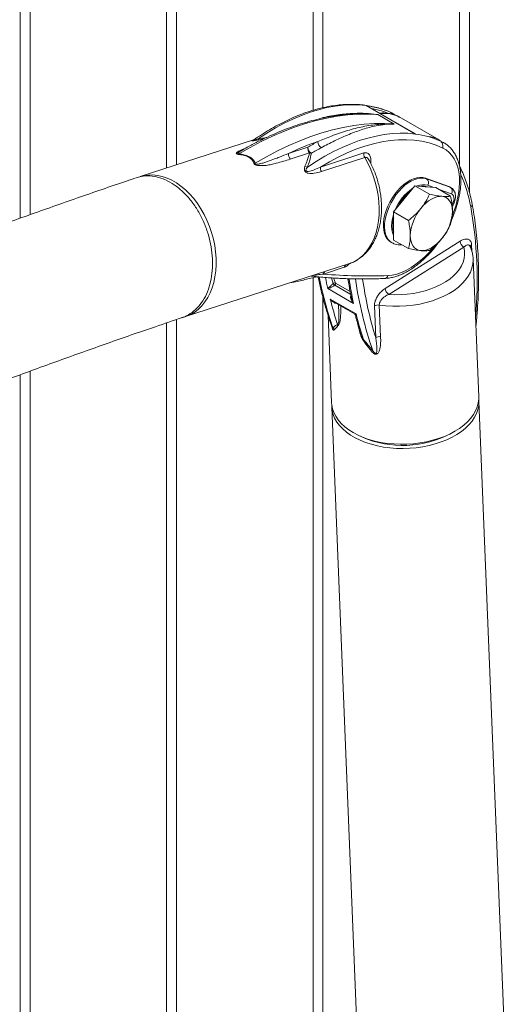
# Paper-space layout 'Sheet2' of a CAD drawing. Units: millimetres. Extents: x 0 to 42, y 0 to 29.8.
# Drawn here: x 18.5 to 18.8, y 23.4 to 24 of the extents above; entities that cross this region are included whole.
import ezdxf

# ---------------------------------------------------------------- set-up
doc = ezdxf.new("R2010")
doc.units = ezdxf.units.MM

psp = doc.layouts.new('Sheet2')

# ---------------------------------------------------------------- linework, layer by layer
at = {"color": 7, "linetype": 'Continuous', "lineweight": 0}
for p, q in [((18.79184, 23.9101), (18.79184, 25.40673)), ((18.78584, 25.40327), (18.78584, 23.92591)), ((18.69745, 25.35224), (18.69745, 23.9595)), ((18.70345, 23.96108), (18.70345, 25.3557)), ((18.61506, 23.92652), (18.61506, 25.30468)), ((18.60906, 25.30122), (18.60906, 23.92458)), ((18.52067, 25.25019), (18.52067, 23.8943)), ((18.52667, 23.89647), (18.52667, 25.25365)), ((18.7593, 23.9452), (18.7296, 23.96234)), ((18.75927, 23.94525), (18.72989, 23.96221)), ((18.73662, 23.95694), (18.74651, 23.95123)), ((18.77351, 23.9416), (18.74946, 23.95548)), ((18.74956, 23.95542), (18.74946, 23.95548)), ((18.66159, 23.94158), (18.59317, 23.91944)), ((18.77421, 23.94099), (18.77599, 23.94016)), ((18.65398, 23.93499), (18.65414, 23.93509)), ((18.68265, 23.93346), (18.69428, 23.93722)), ((18.77581, 23.93674), (18.77581, 23.93674)), ((18.69538, 23.93377), (18.68375, 23.93001)), ((18.70197, 23.92526), (18.72816, 23.93373)), ((18.7287, 23.93102), (18.7025, 23.92254)), ((18.76525, 23.91852), (18.76596, 23.91811)), ((18.77949, 23.91341), (18.76525, 23.91852)), ((18.76596, 23.91811), (18.7802, 23.913)), ((18.75249, 23.906), (18.75885, 23.91392)), ((18.75885, 23.91392), (18.76776, 23.90878)), ((18.75885, 23.91392), (18.76522, 23.91335)), ((18.76522, 23.91335), (18.77158, 23.91278)), ((18.77158, 23.91278), (18.78048, 23.90764)), ((18.77949, 23.91341), (18.7802, 23.913)), ((18.77998, 23.91318), (18.77949, 23.91341)), ((18.78069, 23.91277), (18.77998, 23.91318)), ((18.74612, 23.89808), (18.75249, 23.906)), ((18.74612, 23.89808), (18.75503, 23.89294)), ((18.74612, 23.8896), (18.74612, 23.89808)), ((18.74612, 23.88111), (18.74612, 23.8896)), ((18.74612, 23.88111), (18.75503, 23.87597)), ((18.74094, 23.8519), (18.78622, 23.88042)), ((18.78843, 23.8768), (18.74315, 23.84828)), ((18.74446, 23.87985), (18.74516, 23.87944)), ((18.79747, 23.78635), (18.79411, 23.86973)), ((18.62054, 23.83486), (18.71895, 23.8667)), ((18.71632, 23.86466), (18.70375, 23.86059)), ((18.69745, 23.85839), (18.69745, 23.13281)), ((18.72193, 23.84282), (18.70637, 23.8518)), ((18.70345, 23.13248), (18.70345, 23.84635)), ((18.70785, 23.84544), (18.72341, 23.83646)), ((18.70983, 23.8438), (18.72254, 23.83647)), ((18.73529, 23.8222), (18.73452, 23.84131)), ((18.73746, 23.84185), (18.73824, 23.82274)), ((18.70651, 23.83566), (18.70864, 23.78277)), ((18.60906, 23.83108), (18.60906, 23.08178)), ((18.61506, 23.08145), (18.61506, 23.83311)), ((18.71209, 23.82871), (18.71029, 23.82694)), ((18.71209, 23.82871), (18.71229, 23.83003)), ((18.79577, 23.8285), (18.79597, 23.83071)), ((18.72784, 23.82105), (18.72877, 23.81908)), ((18.73281, 23.81394), (18.72877, 23.81908)), ((18.52067, 23.7997), (18.52067, 23.03076)), ((18.52667, 23.03042), (18.52667, 23.80189)), ((18.70874, 23.78023), (18.76918, 22.28199)), ((18.85812, 22.28281), (18.79757, 23.78382)), ((18.72479, 23.76315), (18.72693, 23.76214)), ((18.78091, 23.76432), (18.78296, 23.7655))]:
    psp.add_line(p, q, dxfattribs=at)
at = {"color": 8, "linetype": 'Continuous', "lineweight": 0}
for p, q in [((18.66438, 23.94232), (18.66954, 23.94319)), ((18.6676, 23.94224), (18.66472, 23.94173)), ((18.77045, 23.91288), (18.76675, 23.91421)), ((18.78099, 23.9091), (18.77297, 23.91197)), ((18.7802, 23.913), (18.78066, 23.91279)), ((18.79315, 23.87824), (18.79331, 23.87442)), ((18.7097, 23.85493), (18.7086, 23.85827)), ((18.70984, 23.8582), (18.71099, 23.8551)), ((18.7202, 23.84825), (18.71055, 23.85382)), ((18.71099, 23.8551), (18.71987, 23.84997))]:
    psp.add_line(p, q, dxfattribs=at)
at = {"color": 7, "linetype": 'Continuous', "lineweight": 0, "flags": 128}
for points in [[(18.7296, 23.96234), (18.72507, 23.96277), (18.72041, 23.96286), (18.71564, 23.96262), (18.71077, 23.96204), (18.70581, 23.96113), (18.70077, 23.95989), (18.69567, 23.95832), (18.69051, 23.95643), (18.68531, 23.95422), (18.68009, 23.9517), (18.67485, 23.94887), (18.66961, 23.94574), (18.66438, 23.94232)], [(18.748, 23.95623), (18.7467, 23.95708), (18.74451, 23.95813)], [(18.73662, 23.95694), (18.73069, 23.95725), (18.72464, 23.95719), (18.71847, 23.95678), (18.7122, 23.956), (18.70582, 23.95487), (18.69936, 23.95338), (18.69283, 23.95153), (18.68623, 23.94933), (18.67958, 23.94679), (18.67289, 23.9439), (18.66617, 23.94068), (18.65943, 23.93712), (18.65269, 23.93323)], [(18.66258, 23.92752), (18.66933, 23.9314), (18.67607, 23.93496), (18.68279, 23.93819), (18.68948, 23.94107), (18.69613, 23.94362), (18.70273, 23.94581), (18.70926, 23.94766), (18.71572, 23.94915), (18.72209, 23.95029), (18.72837, 23.95106), (18.73454, 23.95148), (18.74059, 23.95153), (18.74651, 23.95123)], [(18.69408, 23.92518), (18.69931, 23.9286), (18.70455, 23.93173), (18.70979, 23.93456), (18.71501, 23.93708), (18.72021, 23.93929), (18.72537, 23.94118), (18.73047, 23.94275), (18.73551, 23.94399), (18.74047, 23.9449), (18.74534, 23.94547), (18.75011, 23.94572), (18.75477, 23.94562), (18.7593, 23.9452)], [(18.77581, 23.93674), (18.77174, 23.93845), (18.7675, 23.9398), (18.76309, 23.94081), (18.75853, 23.94145), (18.75382, 23.94174), (18.74899, 23.94168), (18.74405, 23.94125), (18.739, 23.94046), (18.73386, 23.93932), (18.72865, 23.93783), (18.72338, 23.93599), (18.71806, 23.9338), (18.71271, 23.93128), (18.70734, 23.92843), (18.70197, 23.92526)], [(18.63828, 23.859), (18.63876, 23.8626), (18.63898, 23.86632), (18.63895, 23.87013), (18.63865, 23.87399), (18.6381, 23.87787), (18.63729, 23.88175), (18.63625, 23.8856), (18.63496, 23.88937), (18.63345, 23.89305), (18.63172, 23.8966), (18.6298, 23.89999), (18.62769, 23.9032), (18.62541, 23.9062), (18.62298, 23.90896), (18.62042, 23.91147), (18.61776, 23.9137), (18.615, 23.91564), (18.61218, 23.91727), (18.60932, 23.91857), (18.60644, 23.91954), (18.60356, 23.92017), (18.6007, 23.92046), (18.5979, 23.92039), (18.59517, 23.91998), (18.59317, 23.91944)], [(18.76525, 23.91852), (18.76364, 23.91891), (18.7619, 23.91898), (18.76005, 23.91872), (18.75812, 23.91814), (18.75616, 23.91726), (18.75418, 23.91607), (18.75222, 23.91461), (18.75032, 23.91289), (18.7485, 23.91095), (18.74679, 23.90882), (18.74522, 23.90652), (18.74382, 23.9041), (18.7426, 23.9016), (18.74159, 23.89905), (18.74081, 23.8965), (18.74026, 23.89399), (18.73996, 23.89156), (18.73991, 23.88925), (18.74011, 23.88709), (18.74056, 23.88513), (18.74125, 23.88338), (18.74217, 23.88189), (18.74331, 23.88067), (18.74446, 23.87985)], [(18.76253, 23.9002), (18.76402, 23.90192), (18.7656, 23.90344), (18.76723, 23.90476), (18.76889, 23.90585), (18.77055, 23.90668), (18.77219, 23.90725), (18.77376, 23.90754), (18.77526, 23.90755)], [(18.78162, 23.8985), (18.78151, 23.90035), (18.78119, 23.90205), (18.78065, 23.90356), (18.77991, 23.90486), (18.77899, 23.90593), (18.77789, 23.90674), (18.77664, 23.90728), (18.77526, 23.90755)], [(18.76253, 23.87475), (18.76114, 23.87502), (18.75989, 23.87556), (18.75879, 23.87637), (18.75787, 23.87744), (18.75713, 23.87874), (18.7566, 23.88025), (18.75627, 23.88195), (18.75616, 23.8838)], [(18.77526, 23.88209), (18.77376, 23.88038), (18.77219, 23.87885), (18.77055, 23.87754), (18.76889, 23.87645), (18.76723, 23.87562), (18.7656, 23.87505), (18.76402, 23.87476), (18.76253, 23.87475)], [(18.74315, 23.84828), (18.74687, 23.84812), (18.7506, 23.84817), (18.75433, 23.84843), (18.75802, 23.84891), (18.76162, 23.84959), (18.76512, 23.85047), (18.76848, 23.85155), (18.77167, 23.8528), (18.77466, 23.85424), (18.77743, 23.85583), (18.77994, 23.85756), (18.78218, 23.85942), (18.78413, 23.8614), (18.78576, 23.86347), (18.78707, 23.86562), (18.78805, 23.86782), (18.78867, 23.87006), (18.78895, 23.87232), (18.78887, 23.87457), (18.78843, 23.8768)], [(18.61817, 23.83424), (18.61854, 23.83432), (18.62118, 23.83508), (18.6237, 23.83617), (18.62608, 23.8376), (18.62832, 23.83934), (18.63038, 23.84139), (18.63224, 23.84373), (18.63391, 23.84634), (18.63536, 23.84919), (18.63657, 23.85227), (18.63755, 23.85555), (18.63828, 23.859)], [(18.79747, 23.78635), (18.79747, 23.78512), (18.79721, 23.78271), (18.79658, 23.78031), (18.79561, 23.77796), (18.7943, 23.77565), (18.79265, 23.77342), (18.79069, 23.77127), (18.78842, 23.76924), (18.78586, 23.76732), (18.78305, 23.76555), (18.77999, 23.76393), (18.77671, 23.76247), (18.77325, 23.7612), (18.76962, 23.76011), (18.76585, 23.75921), (18.76199, 23.75853), (18.75805, 23.75805), (18.75408, 23.75778), (18.75009, 23.75773), (18.74613, 23.7579), (18.74222, 23.75828), (18.7384, 23.75887), (18.7347, 23.75967), (18.73115, 23.76067), (18.72777, 23.76186), (18.7246, 23.76324), (18.72166, 23.76479)], [(18.72166, 23.76479), (18.71897, 23.76649), (18.71655, 23.76834), (18.71443, 23.77033), (18.71262, 23.77242), (18.71113, 23.77462), (18.70998, 23.77689), (18.70918, 23.77923), (18.70873, 23.78161), (18.70864, 23.78277)], [(18.70874, 23.78154), (18.70873, 23.7805), (18.70896, 23.77811), (18.70956, 23.77574), (18.7105, 23.77343), (18.71178, 23.77118), (18.7134, 23.76903), (18.71534, 23.76697), (18.71759, 23.76504), (18.72012, 23.76325), (18.72291, 23.7616), (18.72595, 23.76012), (18.72921, 23.75882), (18.73266, 23.75771), (18.73628, 23.75679), (18.74003, 23.75607), (18.74389, 23.75556), (18.74782, 23.75527), (18.75179, 23.75519), (18.75578, 23.75532), (18.75974, 23.75567), (18.76366, 23.75624), (18.76748, 23.75701)], [(18.76748, 23.75701), (18.77119, 23.75798), (18.77476, 23.75915), (18.77815, 23.7605), (18.78134, 23.76202), (18.78431, 23.76371), (18.78702, 23.76554), (18.78946, 23.76751), (18.79161, 23.76959), (18.79345, 23.77177), (18.79496, 23.77403), (18.79614, 23.77636), (18.79697, 23.77874), (18.79745, 23.78114), (18.79757, 23.78355), (18.79747, 23.78505)]]:
    psp.add_lwpolyline(points, dxfattribs=at)
at = {"color": 8, "linetype": 'Continuous', "lineweight": 0, "flags": 128}
for points in [[(18.78156, 23.89597), (18.78233, 23.89799), (18.78355, 23.9017), (18.78453, 23.90539), (18.78524, 23.90902), (18.78568, 23.91255), (18.78586, 23.91597), (18.78576, 23.91923), (18.7854, 23.92231), (18.78476, 23.92518), (18.78387, 23.92782), (18.78271, 23.9302), (18.78132, 23.9323), (18.77969, 23.9341), (18.77785, 23.93558), (18.77581, 23.93674)], [(18.71895, 23.8667), (18.72028, 23.86718), (18.72283, 23.8684), (18.72522, 23.86996), (18.72745, 23.87185), (18.7295, 23.87406), (18.73133, 23.87656), (18.73295, 23.87933), (18.73433, 23.88236), (18.73547, 23.88561), (18.73636, 23.88906), (18.73698, 23.89267), (18.73733, 23.89643), (18.73741, 23.90029), (18.73722, 23.90422), (18.73676, 23.9082), (18.73603, 23.91218), (18.73505, 23.91613), (18.73381, 23.92002), (18.73233, 23.92383), (18.73062, 23.9275), (18.7287, 23.93102)], [(18.7452, 23.87942), (18.74401, 23.88027), (18.74288, 23.88148), (18.74196, 23.88297), (18.74127, 23.88472), (18.74082, 23.88668), (18.74062, 23.88884), (18.74067, 23.89115), (18.74097, 23.89358), (18.74152, 23.89609), (18.7423, 23.89864), (18.74331, 23.90119), (18.74452, 23.90369), (18.74593, 23.90611), (18.74749, 23.90841), (18.7492, 23.91054), (18.75102, 23.91249), (18.75293, 23.9142), (18.75489, 23.91566), (18.75686, 23.91685), (18.75883, 23.91773), (18.76075, 23.91831), (18.7626, 23.91857), (18.76435, 23.9185), (18.76596, 23.91811)], [(18.78142, 23.90222), (18.78185, 23.90309), (18.78231, 23.90443), (18.78254, 23.90573), (18.78251, 23.90692), (18.78222, 23.90791), (18.78171, 23.90865), (18.78099, 23.9091)], [(18.74612, 23.89684), (18.74606, 23.89664), (18.7454, 23.89422), (18.74499, 23.89186), (18.74485, 23.88961), (18.74497, 23.8875), (18.74536, 23.88559), (18.74599, 23.88392), (18.74612, 23.88366)], [(18.74263, 23.85967), (18.74531, 23.85995), (18.74807, 23.86058), (18.7509, 23.86156), (18.75378, 23.86288), (18.75667, 23.86452), (18.75954, 23.86647), (18.76239, 23.86872), (18.76516, 23.87123), (18.76785, 23.874), (18.77043, 23.87699), (18.77053, 23.87711)], [(18.7941, 23.86982), (18.79412, 23.86914), (18.79394, 23.86666), (18.79338, 23.86418), (18.79244, 23.86174), (18.79114, 23.85935), (18.78948, 23.85704), (18.78749, 23.85482), (18.78517, 23.85271), (18.78254, 23.85073), (18.77964, 23.8489), (18.77647, 23.84724), (18.77308, 23.84575), (18.76949, 23.84445), (18.76573, 23.84335), (18.76183, 23.84246), (18.75782, 23.84179), (18.75375, 23.84134), (18.74964, 23.84113), (18.74554, 23.84114), (18.74147, 23.84138), (18.73746, 23.84185)]]:
    psp.add_lwpolyline(points, dxfattribs=at)
at = {"color": 7, "linetype": 'Continuous', "lineweight": 0}
for centre, radius, start, end in [((18.72278, 23.90934), 0.05344, 66.00314, 82.67008), ((18.6658, 23.94273), 0.00148, 196.13235, 222.88243), ((18.75488, 23.78066), 0.16901, 108.83708, 115.30113), ((18.76683, 23.81545), 0.14174, 117.98777, 120.78782), ((18.70477, 23.94064), 0.00446, 180.26587, 237.09912), ((18.75248, 23.8922), 0.05344, 66.00314, 82.67008), ((18.69833, 23.93662), 0.00409, 171.54909, 223.95638), ((18.69894, 23.9375), 0.00467, 183.52587, 237.50741), ((18.76749, 23.81432), 0.1388, 117.98682, 120.79001), ((18.65065, 23.93396), 0.00216, 329.28619, 340.46897), ((18.6867, 23.93285), 0.00409, 171.54965, 223.95884), ((18.69663, 23.93727), 0.00371, 250.31567, 266.94459), ((18.73223, 23.93313), 0.00412, 171.6424, 210.86249), ((18.6621, 23.93091), 0.00342, 264.70064, 278.20012), ((18.69448, 23.92912), 0.00397, 240.65818, 264.15531), ((18.70604, 23.92466), 0.00412, 171.64225, 210.86344), ((18.7642, 23.91573), 0.00296, 329.17967, 53.61047), ((18.77352, 23.88872), 0.02788, 128.70134, 153.70955), ((18.76392, 23.90636), 0.00735, 69.19506, 100.58555), ((18.77844, 23.91062), 0.00296, 329.17976, 53.60983), ((18.78376, 23.88253), 0.02763, 140.22804, 177.36051), ((18.76687, 23.8897), 0.02131, 166.75484, 179.40109), ((18.75402, 23.89977), 0.02763, 320.22796, 357.36076), ((18.75848, 23.88971), 0.01292, 179.02811, 197.04536), ((18.791, 23.88086), 0.0048, 185.3177, 237.72121), ((18.73027, 24.15769), 0.29828, 264.89955, 272.37519), ((18.71048, 23.85399), 0.00122, 65.45435, 129.85536), ((18.71243, 23.85614), 0.00299, 203.9003, 230.96927), ((18.70962, 23.85485), 0.00139, 311.95386, 10.53925), ((18.74572, 23.85234), 0.0048, 185.31557, 237.71934), ((18.91028, 23.89538), 0.2085, 193.85758, 198.26684), ((18.73675, 23.83742), 0.00449, 80.82486, 119.81328), ((18.92584, 23.8864), 0.2085, 193.85758, 198.26684), ((18.70734, 23.82586), 0.00314, 20.08131, 45.08585), ((18.71346, 23.83207), 0.00236, 240.04925, 246.61702), ((18.71181, 23.82909), 0.00109, 25.89816, 48.46282), ((18.73752, 23.81831), 0.00449, 80.8215, 119.81298), ((18.72771, 23.82045), 0.000742, 96.70264, 114.67086), ((18.7289, 23.82288), 0.00212, 233.03124, 240.07444), ((18.73403, 23.81162), 0.00262, 99.5662, 117.85771), ((18.75166, 23.81922), 0.06221, 246.57555, 298.04466)]:
    psp.add_arc(centre, radius, start, end, dxfattribs=at)
at = {"color": 8, "linetype": 'Continuous', "lineweight": 0}
for centre, radius, start, end in [((18.72326, 23.90852), 0.05292, 68.89516, 79.73901), ((18.74091, 23.93977), 0.01788, 61.43988, 98.9009), ((18.76544, 23.92744), 0.0163, 60.24645, 85.14439), ((18.71007, 23.88618), 0.08393, 10.25794, 24.18324), ((18.77445, 23.88797), 0.02965, 124.60212, 157.80862), ((18.7641, 23.90544), 0.00916, 73.20979, 114.33435), ((18.79162, 23.90269), 0.00187, 303.5207, 6.76436), ((18.54464, 23.85708), 0.25189, 354.861, 10.07097), ((18.79401, 23.87669), 0.00178, 118.84656, 164.49736), ((18.71836, 23.86445), 0.00205, 125.22458, 174.19802), ((18.91143, 23.89956), 0.21416, 190.95917, 199.49686), ((18.70579, 23.86038), 0.00205, 125.22289, 174.19971), ((18.93763, 23.90194), 0.23663, 190.59081, 192.23308), ((18.95943, 23.89421), 0.243, 188.64474, 192.20869), ((18.94445, 23.88824), 0.22347, 187.86595, 199.34821), ((18.95276, 23.88951), 0.22765, 188.06737, 197.19729), ((18.74036, 23.86021), 0.00233, 276.5658, 346.48077), ((18.79504, 23.83083), 0.000939, 314.7775, 352.43685)]:
    psp.add_arc(centre, radius, start, end, dxfattribs=at)
at = {"color": 7, "linetype": 'Continuous', "lineweight": 0}
for points, knots in [([(18.74434, 23.95824), (18.74412, 23.95834), (18.74267, 23.95901), (18.7399, 23.96006), (18.73596, 23.96126), (18.73188, 23.96217), (18.72768, 23.96279), (18.72337, 23.96312), (18.71896, 23.96316), (18.71444, 23.96291), (18.70984, 23.96237), (18.70517, 23.96154), (18.70043, 23.96042), (18.69563, 23.95901), (18.69078, 23.95732), (18.68591, 23.95535), (18.68101, 23.9531), (18.6761, 23.95058), (18.67118, 23.94781), (18.66636, 23.94482), (18.66314, 23.94267), (18.66155, 23.94155), (18.6615, 23.94152)], [0, 0, 0, 0, 0.009668, 0.064016, 0.118403, 0.172873, 0.227453, 0.28216, 0.336999, 0.391971, 0.447062, 0.50226, 0.557548, 0.612908, 0.668321, 0.723773, 0.779251, 0.834743, 0.890242, 0.945739, 0.998319, 1, 1, 1, 1]), ([(18.72988, 23.9622), (18.72979, 23.96225), (18.7297, 23.96231), (18.7296, 23.96234), (18.7296, 23.96234)], [0, 0, 0, 0, 0.980072, 1, 1, 1, 1]), ([(18.74451, 23.95816), (18.74458, 23.95811), (18.74473, 23.95801), (18.74489, 23.95776), (18.745, 23.9575), (18.74503, 23.95732), (18.74504, 23.95726)], [0, 0, 0, 0, 0.26799, 0.536368, 0.81727, 1, 1, 1, 1]), ([(18.74648, 23.95718), (18.74587, 23.95752), (18.74524, 23.95787), (18.74456, 23.95813), (18.74454, 23.95814)], [0, 0, 0, 0, 0.966585, 1, 1, 1, 1]), ([(18.71538, 23.95679), (18.71401, 23.95664), (18.71076, 23.95626), (18.70554, 23.95533), (18.69972, 23.95406), (18.69384, 23.95249), (18.6879, 23.95063), (18.68193, 23.9485), (18.67592, 23.94609), (18.66988, 23.9434), (18.66383, 23.94044), (18.65858, 23.93767), (18.65535, 23.9358), (18.65414, 23.9351)], [0, 0, 0, 0, 0.06971, 0.16642, 0.263213, 0.360073, 0.456989, 0.553946, 0.650934, 0.747945, 0.844969, 0.942, 1, 1, 1, 1]), ([(18.72646, 23.95747), (18.7263, 23.95748), (18.72264, 23.95768), (18.7188, 23.95722), (18.71512, 23.95677)], [0, 0, 0, 0, 0.041353, 1, 1, 1, 1]), ([(18.74957, 23.9554), (18.74896, 23.95574), (18.74768, 23.95645), (18.74553, 23.9572), (18.74319, 23.95772), (18.74074, 23.95792), (18.73887, 23.95792), (18.73782, 23.95777), (18.73763, 23.95774)], [0, 0, 0, 0, 0.172039, 0.366463, 0.561452, 0.757994, 0.956733, 1, 1, 1, 1]), ([(18.74651, 23.95123), (18.74649, 23.95123), (18.74347, 23.95137), (18.73728, 23.95123), (18.72784, 23.94985), (18.71826, 23.94742), (18.70918, 23.94436), (18.70307, 23.94178), (18.70031, 23.94062)], [0, 0, 0, 0, 0.001796, 0.218899, 0.436001, 0.636069, 0.836128, 1, 1, 1, 1]), ([(18.74651, 23.95123), (18.74649, 23.95123), (18.74633, 23.95123), (18.74449, 23.95123), (18.74092, 23.95102), (18.73482, 23.95007), (18.72767, 23.9482), (18.71932, 23.94514), (18.71092, 23.94137), (18.70508, 23.93832), (18.70235, 23.93689)], [0, 0, 0, 0, 0.001868, 0.012571, 0.144887, 0.277202, 0.463644, 0.650459, 0.836846, 1, 1, 1, 1]), ([(18.66151, 23.94152), (18.66145, 23.94147), (18.66133, 23.94139), (18.66123, 23.94134), (18.66119, 23.94132), (18.6612, 23.94133), (18.6612, 23.94133)], [0, 0, 0, 0, 0.320653, 0.606603, 0.912874, 1, 1, 1, 1]), ([(18.7746, 23.94087), (18.77436, 23.94106), (18.77402, 23.94132), (18.77363, 23.94151), (18.77353, 23.94157)], [0, 0, 0, 0, 0.714019, 1, 1, 1, 1]), ([(18.77421, 23.94102), (18.77442, 23.94087), (18.77485, 23.94056), (18.77535, 23.9398), (18.77572, 23.93888), (18.77591, 23.93781), (18.77585, 23.93711), (18.77581, 23.93674)], [0, 0, 0, 0, 0.180756, 0.361206, 0.550562, 0.762855, 1, 1, 1, 1]), ([(18.78113, 23.89353), (18.78141, 23.89415), (18.7822, 23.89592), (18.7833, 23.89888), (18.78443, 23.90238), (18.78534, 23.90586), (18.78604, 23.90931), (18.78651, 23.91271), (18.78675, 23.91602), (18.78675, 23.91924), (18.78652, 23.92233), (18.78604, 23.92528), (18.78533, 23.92806), (18.78438, 23.93065), (18.78319, 23.93302), (18.78179, 23.93516), (18.78019, 23.93704), (18.77839, 23.93863), (18.77696, 23.93967), (18.77609, 23.94008), (18.77594, 23.94016)], [0, 0, 0, 0, 0.032355, 0.092325, 0.152349, 0.212444, 0.272625, 0.332901, 0.39328, 0.453756, 0.514304, 0.57486, 0.635308, 0.6955, 0.755247, 0.814367, 0.872738, 0.930357, 0.987373, 1, 1, 1, 1]), ([(18.66178, 23.9275), (18.66163, 23.92789), (18.66132, 23.92867), (18.66033, 23.93002), (18.65846, 23.93142), (18.65556, 23.93243), (18.65347, 23.93272), (18.65251, 23.93285)], [0, 0, 0, 0, 0.147491, 0.294624, 0.54154, 0.789012, 1, 1, 1, 1]), ([(18.65269, 23.93323), (18.65369, 23.93308), (18.65588, 23.93275), (18.65891, 23.93166), (18.66092, 23.93018), (18.66203, 23.92875), (18.6624, 23.92793), (18.66258, 23.92752)], [0, 0, 0, 0, 0.209401, 0.4581, 0.706912, 0.853347, 1, 1, 1, 1]), ([(18.68375, 23.93001), (18.68096, 23.92914), (18.67723, 23.92798), (18.67233, 23.92678), (18.66923, 23.92621), (18.66662, 23.92603), (18.66458, 23.92613), (18.66348, 23.9263), (18.66263, 23.92663), (18.66232, 23.92683), (18.66207, 23.92703), (18.66189, 23.92723), (18.66181, 23.92741), (18.66178, 23.9275)], [0, 0, 0, 0, 0.413523, 0.552887, 0.692187, 0.830289, 0.872656, 0.926906, 0.946953, 0.965237, 0.966903, 0.984766, 1, 1, 1, 1]), ([(18.66258, 23.92752), (18.66258, 23.92746), (18.66257, 23.92737), (18.66261, 23.92724), (18.66269, 23.92715), (18.6628, 23.92707), (18.66302, 23.92698), (18.66363, 23.92691), (18.66446, 23.92701), (18.66594, 23.92729), (18.66777, 23.9278), (18.67071, 23.92879), (18.67383, 23.92996), (18.67806, 23.93162), (18.68083, 23.93273), (18.68265, 23.93346)], [0, 0, 0, 0, 0.010866, 0.017203, 0.021826, 0.027233, 0.033607, 0.047637, 0.094504, 0.134893, 0.241282, 0.347811, 0.562658, 0.71253, 1, 1, 1, 1]), ([(18.69254, 23.92567), (18.69304, 23.92687), (18.69419, 23.92964), (18.69495, 23.93228), (18.69538, 23.93377)], [0, 0, 0, 0, 0.435306, 1, 1, 1, 1]), ([(18.69643, 23.93356), (18.6961, 23.93202), (18.69551, 23.92929), (18.69451, 23.92642), (18.69408, 23.92518)], [0, 0, 0, 0, 0.565609, 1, 1, 1, 1]), ([(18.71852, 23.86657), (18.71855, 23.86658), (18.71946, 23.86682), (18.72119, 23.86751), (18.72364, 23.86874), (18.72595, 23.87027), (18.72812, 23.87207), (18.73011, 23.87412), (18.73194, 23.87643), (18.73357, 23.87898), (18.735, 23.88174), (18.73622, 23.8847), (18.73721, 23.88785), (18.73797, 23.89114), (18.7385, 23.89457), (18.73878, 23.89809), (18.73883, 23.9017), (18.73863, 23.90535), (18.7382, 23.90902), (18.73754, 23.9127), (18.73664, 23.91634), (18.73553, 23.91994), (18.7342, 23.92346), (18.73275, 23.92672), (18.73166, 23.92875), (18.73115, 23.92968)], [0, 0, 0, 0, 0.001565, 0.045474, 0.08934, 0.133277, 0.177417, 0.221864, 0.266691, 0.311915, 0.357506, 0.403409, 0.44955, 0.495854, 0.542255, 0.588703, 0.635157, 0.681598, 0.728025, 0.774429, 0.820828, 0.867224, 0.913623, 0.960049, 1, 1, 1, 1]), ([(18.7025, 23.92254), (18.7011, 23.92212), (18.69919, 23.92154), (18.6965, 23.92126), (18.69501, 23.92134), (18.69385, 23.92171), (18.69319, 23.92209), (18.6927, 23.92257), (18.69236, 23.92315), (18.69215, 23.92397), (18.69224, 23.92485), (18.69245, 23.92542), (18.69254, 23.92567)], [0, 0, 0, 0, 0.352451, 0.481102, 0.61931, 0.668891, 0.717988, 0.753452, 0.788694, 0.839758, 0.929847, 1, 1, 1, 1]), ([(18.70197, 23.92526), (18.7006, 23.92462), (18.69875, 23.92376), (18.69627, 23.92288), (18.69501, 23.92255), (18.6941, 23.92253), (18.69373, 23.9226), (18.69351, 23.92271), (18.69339, 23.92279), (18.69328, 23.92293), (18.69321, 23.92306), (18.69316, 23.92333), (18.69324, 23.92387), (18.69358, 23.92451), (18.69392, 23.92497), (18.69408, 23.92518)], [0, 0, 0, 0, 0.395225, 0.534126, 0.67414, 0.718369, 0.749204, 0.755428, 0.769951, 0.777885, 0.792591, 0.801406, 0.842433, 0.928126, 1, 1, 1, 1]), ([(18.79348, 23.90291), (18.79331, 23.90379), (18.7928, 23.90635), (18.79179, 23.91044), (18.79039, 23.91512), (18.78875, 23.91959), (18.78723, 23.92318), (18.78619, 23.92519), (18.78584, 23.92587)], [0, 0, 0, 0, 0.105143, 0.304147, 0.503065, 0.701791, 0.900261, 1, 1, 1, 1]), ([(18.59071, 23.91875), (18.58878, 23.9181), (18.57697, 23.91411), (18.55523, 23.9066), (18.52549, 23.8961), (18.49571, 23.8853), (18.46589, 23.87423), (18.43604, 23.86289), (18.40615, 23.85126), (18.37623, 23.83936), (18.34627, 23.82719), (18.31629, 23.81473), (18.28699, 23.80233), (18.26768, 23.79393), (18.25838, 23.78989)], [0, 0, 0, 0, 0.017521, 0.10741, 0.1973, 0.287193, 0.377089, 0.466987, 0.556887, 0.64679, 0.736694, 0.8266, 0.916508, 1, 1, 1, 1]), ([(18.59076, 23.91862), (18.59171, 23.91895), (18.59431, 23.91988), (18.59889, 23.92002), (18.60431, 23.91914), (18.60972, 23.91701), (18.61503, 23.91373), (18.61999, 23.90942), (18.62457, 23.90413), (18.62854, 23.89812), (18.63187, 23.89143), (18.63439, 23.88438), (18.6361, 23.87705), (18.6369, 23.86977), (18.63678, 23.86261), (18.63576, 23.85592), (18.63385, 23.84974), (18.63112, 23.8444), (18.62763, 23.83988), (18.62348, 23.83658), (18.62039, 23.83475), (18.61866, 23.83438), (18.6186, 23.83436)], [0, 0, 0, 0, 0.031603, 0.08606, 0.138977, 0.193428, 0.246345, 0.300792, 0.353705, 0.408151, 0.461068, 0.515517, 0.56844, 0.622891, 0.675815, 0.730273, 0.783199, 0.83766, 0.890583, 0.945046, 0.99797, 1, 1, 1, 1]), ([(18.78147, 23.90127), (18.78161, 23.90147), (18.78205, 23.90213), (18.78262, 23.90339), (18.78316, 23.90498), (18.78344, 23.90661), (18.78345, 23.90816), (18.78319, 23.90955), (18.7827, 23.91076), (18.78198, 23.91176), (18.78128, 23.91245), (18.78077, 23.91269), (18.78062, 23.91276)], [0, 0, 0, 0, 0.050923, 0.171595, 0.293436, 0.417555, 0.544956, 0.656447, 0.761707, 0.862252, 0.960424, 1, 1, 1, 1]), ([(18.76776, 23.90878), (18.76704, 23.90731), (18.76559, 23.90434), (18.76356, 23.90159), (18.76253, 23.9002)], [0, 0, 0, 0, 0.495455, 1, 1, 1, 1]), ([(18.77526, 23.90755), (18.7751, 23.90757), (18.77395, 23.90767), (18.77155, 23.90801), (18.76903, 23.90852), (18.76776, 23.90878)], [0, 0, 0, 0, 0.070104, 0.530796, 1, 1, 1, 1]), ([(18.78048, 23.90764), (18.77977, 23.90755), (18.77832, 23.90736), (18.77628, 23.90749), (18.77526, 23.90755)], [0, 0, 0, 0, 0.495452, 1, 1, 1, 1]), ([(18.78162, 23.8985), (18.7816, 23.89921), (18.78157, 23.90101), (18.78121, 23.90407), (18.78072, 23.90644), (18.78048, 23.90764)], [0, 0, 0, 0, 0.244187, 0.620043, 1, 1, 1, 1]), ([(18.76253, 23.9002), (18.76238, 23.90002), (18.76122, 23.8986), (18.75882, 23.89607), (18.7563, 23.89399), (18.75503, 23.89294)], [0, 0, 0, 0, 0.070109, 0.530799, 1, 1, 1, 1]), ([(18.79597, 23.83071), (18.7961, 23.83215), (18.79649, 23.83634), (18.79696, 23.8432), (18.7973, 23.85124), (18.79741, 23.85915), (18.7973, 23.86695), (18.79697, 23.8746), (18.79641, 23.88212), (18.79561, 23.88948), (18.79465, 23.89642), (18.79386, 23.90083), (18.79348, 23.90291)], [0, 0, 0, 0, 0.055926, 0.162123, 0.268333, 0.374551, 0.480777, 0.587008, 0.693242, 0.799476, 0.905706, 1, 1, 1, 1]), ([(18.75503, 23.89294), (18.75527, 23.89176), (18.75575, 23.88939), (18.75611, 23.88633), (18.75615, 23.88451), (18.75616, 23.8838)], [0, 0, 0, 0, 0.3761843, 0.7558123, 1, 1, 1, 1]), ([(18.78048, 23.89067), (18.78063, 23.89121), (18.78103, 23.89267), (18.78151, 23.89522), (18.78158, 23.8974), (18.78162, 23.8985)], [0, 0, 0, 0, 0.226655, 0.610852, 1, 1, 1, 1]), ([(18.77526, 23.88209), (18.77541, 23.88228), (18.77654, 23.88371), (18.77844, 23.88653), (18.7798, 23.88928), (18.78048, 23.89067)], [0, 0, 0, 0, 0.070104, 0.530801, 1, 1, 1, 1]), ([(18.75616, 23.8838), (18.75613, 23.88272), (18.75605, 23.88054), (18.75558, 23.87799), (18.75518, 23.87651), (18.75503, 23.87597)], [0, 0, 0, 0, 0.383865, 0.773347, 1, 1, 1, 1]), ([(18.76776, 23.87483), (18.76911, 23.87594), (18.77183, 23.87816), (18.77411, 23.88078), (18.77526, 23.88209)], [0, 0, 0, 0, 0.495457, 1, 1, 1, 1]), ([(18.78622, 23.88042), (18.7867, 23.88069), (18.78766, 23.88124), (18.78932, 23.88176), (18.79108, 23.88174), (18.79252, 23.88074), (18.79307, 23.87934), (18.79314, 23.87844), (18.79315, 23.87824)], [0, 0, 0, 0, 0.148906, 0.297668, 0.522628, 0.748757, 0.945483, 1, 1, 1, 1]), ([(18.74063, 23.85789), (18.74111, 23.85792), (18.74246, 23.858), (18.74472, 23.85837), (18.74743, 23.85907), (18.75019, 23.86007), (18.75296, 23.86135), (18.75573, 23.86291), (18.75849, 23.86472), (18.7612, 23.86678), (18.76386, 23.86906), (18.76643, 23.87156), (18.76892, 23.87424), (18.77129, 23.87711), (18.77291, 23.8792), (18.77369, 23.88037), (18.77376, 23.88048)], [0, 0, 0, 0, 0.042804, 0.120516, 0.198747, 0.277603, 0.356863, 0.436334, 0.515868, 0.595364, 0.674782, 0.754108, 0.833344, 0.912501, 0.991599, 1, 1, 1, 1]), ([(18.74523, 23.87945), (18.74557, 23.87925), (18.74642, 23.87877), (18.74792, 23.87835), (18.74953, 23.87811), (18.7506, 23.87818), (18.75107, 23.87821)], [0, 0, 0, 0, 0.198749, 0.484378, 0.771372, 1, 1, 1, 1]), ([(18.75503, 23.87597), (18.75638, 23.8757), (18.75911, 23.87514), (18.76138, 23.87488), (18.76253, 23.87475)], [0, 0, 0, 0, 0.49546, 1, 1, 1, 1]), ([(18.76253, 23.87475), (18.76268, 23.87473), (18.76381, 23.87464), (18.76571, 23.87459), (18.76707, 23.87475), (18.76776, 23.87483)], [0, 0, 0, 0, 0.070109, 0.530804, 1, 1, 1, 1]), ([(18.79406, 23.86984), (18.79404, 23.87034), (18.79399, 23.87166), (18.79355, 23.87377), (18.79293, 23.87583), (18.79236, 23.87705), (18.79214, 23.8775)], [0, 0, 0, 0, 0.18874, 0.501298, 0.814346, 1, 1, 1, 1]), ([(18.6842, 23.85546), (18.68446, 23.8555), (18.68723, 23.85598), (18.69243, 23.85712), (18.6974, 23.85837), (18.69981, 23.85897)], [0, 0, 0, 0, 0.049257, 0.539185, 1, 1, 1, 1]), ([(18.69623, 23.85935), (18.69745, 23.85922), (18.7017, 23.85876), (18.70906, 23.85819), (18.71835, 23.85774), (18.72774, 23.85759), (18.73518, 23.85769), (18.7395, 23.85785), (18.74063, 23.85789)], [0, 0, 0, 0, 0.0847, 0.294829, 0.504997, 0.715218, 0.925489, 1, 1, 1, 1]), ([(18.70054, 23.85891), (18.7006, 23.85859), (18.70114, 23.85571), (18.70236, 23.85044), (18.70423, 23.84314), (18.7063, 23.83618), (18.70797, 23.83114), (18.70894, 23.82847), (18.70913, 23.82794)], [0, 0, 0, 0, 0.029693, 0.261649, 0.493565, 0.72543, 0.944923, 1, 1, 1, 1]), ([(18.71852, 23.85779), (18.71874, 23.85636), (18.71936, 23.85231), (18.72014, 23.8483), (18.72069, 23.84571), (18.7207, 23.84564)], [0, 0, 0, 0, 0.34754, 0.980453, 1, 1, 1, 1]), ([(18.70637, 23.8518), (18.70638, 23.85181), (18.70644, 23.85187), (18.70673, 23.85218), (18.70734, 23.85279), (18.70823, 23.85362), (18.70883, 23.85417), (18.70928, 23.85457), (18.7095, 23.85476), (18.7097, 23.85493)], [0, 0, 0, 0, 0.002115, 0.101385, 0.448019, 0.696328, 0.851194, 0.871607, 1, 1, 1, 1]), ([(18.71055, 23.85382), (18.71034, 23.85367), (18.7101, 23.8535), (18.70959, 23.85317), (18.70888, 23.85277), (18.70776, 23.85223), (18.70692, 23.85193), (18.70647, 23.85183), (18.70638, 23.8518), (18.70637, 23.8518)], [0, 0, 0, 0, 0.128136, 0.148737, 0.303544, 0.551783, 0.898585, 0.99797, 1, 1, 1, 1]), ([(18.73452, 23.84131), (18.73455, 23.842), (18.73462, 23.84337), (18.73545, 23.84568), (18.73675, 23.84794), (18.73862, 23.85021), (18.74011, 23.8513), (18.74094, 23.8519)], [0, 0, 0, 0, 0.177093, 0.35389, 0.538291, 0.744325, 1, 1, 1, 1]), ([(18.74315, 23.84828), (18.7424, 23.84793), (18.74108, 23.84732), (18.73943, 23.84596), (18.7383, 23.84458), (18.73757, 23.84315), (18.7375, 23.84228), (18.73746, 23.84185)], [0, 0, 0, 0, 0.279338, 0.492794, 0.673893, 0.839354, 1, 1, 1, 1]), ([(18.35267, 23.73351), (18.3578, 23.73567), (18.37275, 23.74195), (18.39748, 23.75206), (18.42686, 23.76386), (18.45621, 23.77537), (18.48551, 23.78662), (18.51478, 23.79758), (18.54401, 23.80828), (18.57319, 23.81869), (18.59805, 23.82737), (18.61318, 23.83248), (18.61861, 23.83432)], [0, 0, 0, 0, 0.0575084, 0.167604, 0.2777012, 0.3878001, 0.497901, 0.608004, 0.7181094, 0.8282177, 0.9383284, 1, 1, 1, 1]), ([(18.72253, 23.83645), (18.72258, 23.83643), (18.72274, 23.83634), (18.7229, 23.83612), (18.72293, 23.83595), (18.72294, 23.8359)], [0, 0, 0, 0, 0.250602, 0.794271, 1, 1, 1, 1]), ([(18.72297, 23.83591), (18.72315, 23.8352), (18.72395, 23.83205), (18.72502, 23.82829), (18.72597, 23.82531), (18.72618, 23.82465)], [0, 0, 0, 0, 0.186222, 0.8212, 1, 1, 1, 1]), ([(18.70956, 23.82808), (18.70993, 23.82848), (18.71068, 23.82928), (18.71175, 23.82978), (18.71229, 23.83003)], [0, 0, 0, 0, 0.497806, 1, 1, 1, 1]), ([(18.71209, 23.82871), (18.71209, 23.82872), (18.71211, 23.82877), (18.71215, 23.82888), (18.71231, 23.82929), (18.71243, 23.82962), (18.71253, 23.8299)], [0, 0, 0, 0, 0.0076283, 0.129733, 0.2605307, 1, 1, 1, 1]), ([(18.71279, 23.82956), (18.71257, 23.82933), (18.71233, 23.82905), (18.71212, 23.82875), (18.71209, 23.82872), (18.71209, 23.82871)], [0, 0, 0, 0, 0.873308, 0.992689, 1, 1, 1, 1]), ([(18.73824, 23.82274), (18.73827, 23.82151), (18.73834, 23.81905), (18.73802, 23.81598), (18.73742, 23.81387), (18.73678, 23.8128), (18.7362, 23.8123), (18.73575, 23.81215), (18.73537, 23.81212), (18.73499, 23.81215), (18.73436, 23.81241), (18.73357, 23.813), (18.73309, 23.81359), (18.73281, 23.81394)], [0, 0, 0, 0, 0.252754, 0.504903, 0.645818, 0.72129, 0.772422, 0.807509, 0.81288, 0.842447, 0.873299, 0.924436, 1, 1, 1, 1]), ([(18.7336, 23.81421), (18.73379, 23.81392), (18.73408, 23.81346), (18.73453, 23.81299), (18.73482, 23.8128), (18.73498, 23.81273), (18.73514, 23.8127), (18.73528, 23.81271), (18.73542, 23.81277), (18.73562, 23.81294), (18.73583, 23.81337), (18.73601, 23.81432), (18.73604, 23.81621), (18.73579, 23.81893), (18.73546, 23.82111), (18.73529, 23.8222)], [0, 0, 0, 0, 0.072433, 0.115007, 0.126833, 0.136245, 0.147386, 0.157848, 0.167401, 0.182583, 0.226114, 0.299085, 0.445894, 0.722445, 1, 1, 1, 1]), ([(18.72877, 23.81908), (18.72876, 23.81909), (18.72871, 23.81918), (18.72826, 23.81986), (18.7278, 23.82053), (18.7274, 23.82113)], [0, 0, 0, 0, 0.007103, 0.126696, 1, 1, 1, 1]), ([(18.72763, 23.82119), (18.72792, 23.82068), (18.72827, 23.82008), (18.72863, 23.81937), (18.72872, 23.81918), (18.72877, 23.81909), (18.72877, 23.81908)], [0, 0, 0, 0, 0.739468, 0.870265, 0.992526, 1, 1, 1, 1]), ([(18.72784, 23.82105), (18.72884, 23.81992), (18.73083, 23.81766), (18.73267, 23.81536), (18.7336, 23.81421)], [0, 0, 0, 0, 0.4972, 1, 1, 1, 1])]:
    psp.add_open_spline(points, degree=3, knots=knots, dxfattribs=at)
at = {"color": 8, "linetype": 'Continuous', "lineweight": 0}
for points, knots in [([(18.70142, 23.95439), (18.70175, 23.9545), (18.7054, 23.95572), (18.71246, 23.9569), (18.72144, 23.95781), (18.72928, 23.95773), (18.73396, 23.95731), (18.73637, 23.95697), (18.73658, 23.95694), (18.73662, 23.95694)], [0, 0, 0, 0, 0.027623, 0.306895, 0.585608, 0.783405, 0.981207, 0.997208, 1, 1, 1, 1]), ([(18.73662, 23.95694), (18.73659, 23.95694), (18.73327, 23.95732), (18.72985, 23.9574), (18.72646, 23.95747)], [0, 0, 0, 0, 0.00857, 1, 1, 1, 1]), ([(18.66472, 23.94173), (18.66405, 23.94159), (18.66308, 23.94139), (18.66185, 23.94116), (18.66114, 23.94104), (18.66069, 23.94098), (18.66044, 23.94097), (18.66044, 23.94104), (18.66083, 23.94122), (18.66134, 23.9414), (18.66161, 23.94149)], [0, 0, 0, 0, 0.229183, 0.337102, 0.425344, 0.493891, 0.563259, 0.6565, 0.81864, 1, 1, 1, 1]), ([(18.66151, 23.94151), (18.66147, 23.94149), (18.66134, 23.94141), (18.66128, 23.94134), (18.6613, 23.9413), (18.66135, 23.9413), (18.66146, 23.94131), (18.66159, 23.94134), (18.6618, 23.9414), (18.6622, 23.94152), (18.66311, 23.94184), (18.66386, 23.94212), (18.66438, 23.94232)], [0, 0, 0, 0, 0.04744, 0.17283, 0.208143, 0.250373, 0.282439, 0.325626, 0.350266, 0.440882, 0.606631, 1, 1, 1, 1]), ([(18.65251, 23.93285), (18.65232, 23.93288), (18.65212, 23.9329), (18.65178, 23.93297), (18.65149, 23.93306), (18.65119, 23.93325), (18.65107, 23.93354), (18.65133, 23.93397), (18.65203, 23.9345), (18.65376, 23.9354), (18.65537, 23.93613), (18.65679, 23.93664), (18.65688, 23.93667)], [0, 0, 0, 0, 0.039686, 0.041406, 0.079276, 0.114895, 0.165817, 0.258726, 0.40374, 0.549404, 0.971086, 1, 1, 1, 1]), ([(18.65269, 23.93323), (18.65256, 23.93323), (18.65238, 23.93322), (18.65216, 23.93324), (18.65204, 23.93328), (18.65197, 23.93333), (18.65192, 23.93344), (18.65204, 23.93368), (18.65265, 23.93424), (18.65343, 23.93468), (18.65398, 23.93499)], [0, 0, 0, 0, 0.070141, 0.0992, 0.129251, 0.154787, 0.184775, 0.280888, 0.488952, 1, 1, 1, 1]), ([(18.72816, 23.93373), (18.72849, 23.93381), (18.72946, 23.93404), (18.73081, 23.93361), (18.73192, 23.93217), (18.73246, 23.93014), (18.73228, 23.92843), (18.7322, 23.92768)], [0, 0, 0, 0, 0.114077, 0.328493, 0.541676, 0.801192, 1, 1, 1, 1]), ([(18.73114, 23.92968), (18.73092, 23.93004), (18.73052, 23.93069), (18.72983, 23.93104), (18.72924, 23.93114), (18.72891, 23.93107), (18.7287, 23.93102)], [0, 0, 0, 0, 0.379168, 0.677713, 0.78955, 1, 1, 1, 1]), ([(18.79214, 23.8775), (18.79213, 23.87755), (18.79209, 23.87768), (18.79184, 23.87799), (18.79153, 23.87822), (18.79088, 23.87832), (18.78992, 23.8781), (18.78898, 23.87728), (18.78843, 23.8768)], [0, 0, 0, 0, 0.029923, 0.073231, 0.295051, 0.335138, 0.611857, 1, 1, 1, 1]), ([(18.71943, 23.8669), (18.71895, 23.8664), (18.71794, 23.86536), (18.71687, 23.8649), (18.71632, 23.86466)], [0, 0, 0, 0, 0.484169, 1, 1, 1, 1]), ([(18.70375, 23.86059), (18.70311, 23.8605), (18.70143, 23.86028), (18.69955, 23.86002), (18.69795, 23.85978), (18.69753, 23.85971), (18.69721, 23.85967)], [0, 0, 0, 0, 0.32088, 0.837893, 0.877889, 1, 1, 1, 1]), ([(18.71864, 23.85701), (18.71857, 23.85725), (18.71849, 23.85751), (18.71844, 23.85777), (18.71843, 23.85779)], [0, 0, 0, 0, 0.905014, 1, 1, 1, 1]), ([(18.70785, 23.84544), (18.70785, 23.84544), (18.70816, 23.84508), (18.70878, 23.84447), (18.70952, 23.84404), (18.70986, 23.84385)], [0, 0, 0, 0, 0.004726, 0.547783, 1, 1, 1, 1]), ([(18.71141, 23.84289), (18.71135, 23.84289), (18.7109, 23.84288), (18.70993, 23.84336), (18.7088, 23.84423), (18.70812, 23.84506), (18.70785, 23.84544), (18.70785, 23.84544)], [0, 0, 0, 0, 0.043093, 0.314835, 0.705308, 0.997343, 1, 1, 1, 1]), ([(18.72193, 23.84282), (18.72193, 23.84283), (18.7218, 23.84298), (18.72123, 23.84367), (18.72051, 23.84487), (18.7201, 23.84629), (18.72012, 23.8471), (18.7202, 23.8475), (18.72026, 23.84761), (18.72031, 23.84768)], [0, 0, 0, 0, 0.0022072, 0.1102582, 0.4873016, 0.7571868, 0.9254923, 0.9478905, 1, 1, 1, 1]), ([(18.72074, 23.84564), (18.72076, 23.8455), (18.72087, 23.84468), (18.72136, 23.84374), (18.72182, 23.84299), (18.72193, 23.84283), (18.72193, 23.84282)], [0, 0, 0, 0, 0.133286, 0.804048, 0.995908, 1, 1, 1, 1]), ([(18.71253, 23.8299), (18.71265, 23.83033), (18.713, 23.83156), (18.71307, 23.83435), (18.71304, 23.83798), (18.71284, 23.84067), (18.71273, 23.84213)], [0, 0, 0, 0, 0.143443, 0.409594, 0.679259, 1, 1, 1, 1]), ([(18.71416, 23.84131), (18.71418, 23.84003), (18.71423, 23.83749), (18.71397, 23.83399), (18.71361, 23.8311), (18.713, 23.82997), (18.71279, 23.82956)], [0, 0, 0, 0, 0.280053, 0.560333, 0.844246, 1, 1, 1, 1]), ([(18.72257, 23.83652), (18.72264, 23.83647), (18.72281, 23.83637), (18.72319, 23.83641), (18.7234, 23.83646), (18.72341, 23.83646)], [0, 0, 0, 0, 0.458042, 0.995324, 1, 1, 1, 1]), ([(18.72341, 23.83646), (18.72341, 23.83646), (18.72327, 23.83631), (18.72302, 23.83604), (18.723, 23.83596), (18.72299, 23.83592)], [0, 0, 0, 0, 0.004267, 0.473248, 1, 1, 1, 1]), ([(18.71029, 23.82694), (18.7102, 23.82684), (18.71003, 23.82663), (18.70974, 23.82662), (18.70946, 23.82688), (18.70924, 23.8273), (18.70902, 23.82793), (18.70886, 23.82848), (18.70881, 23.82882), (18.7088, 23.82887)], [0, 0, 0, 0, 0.220169, 0.438681, 0.55899, 0.679607, 0.790788, 0.974182, 1, 1, 1, 1]), ([(18.70913, 23.82793), (18.70914, 23.82793), (18.70916, 23.82787), (18.7092, 23.82776), (18.70926, 23.82763), (18.70932, 23.82755), (18.70937, 23.8275), (18.70945, 23.82748), (18.70952, 23.82768), (18.70954, 23.82794), (18.70956, 23.82808)], [0, 0, 0, 0, 0.008901, 0.068614, 0.131376, 0.193044, 0.245681, 0.332627, 0.644494, 1, 1, 1, 1]), ([(18.7274, 23.82113), (18.72727, 23.82134), (18.72678, 23.82212), (18.72618, 23.82354), (18.72547, 23.82577), (18.72496, 23.82785), (18.72474, 23.8293), (18.72467, 23.82972)], [0, 0, 0, 0, 0.076557, 0.280313, 0.484833, 0.850906, 1, 1, 1, 1]), ([(18.72618, 23.82465), (18.72631, 23.82425), (18.72661, 23.82329), (18.72709, 23.82212), (18.72751, 23.82138), (18.72763, 23.82119)], [0, 0, 0, 0, 0.353667, 0.82851, 1, 1, 1, 1])]:
    psp.add_open_spline(points, degree=3, knots=knots, dxfattribs=at)

doc.saveas('drawing.dxf')
